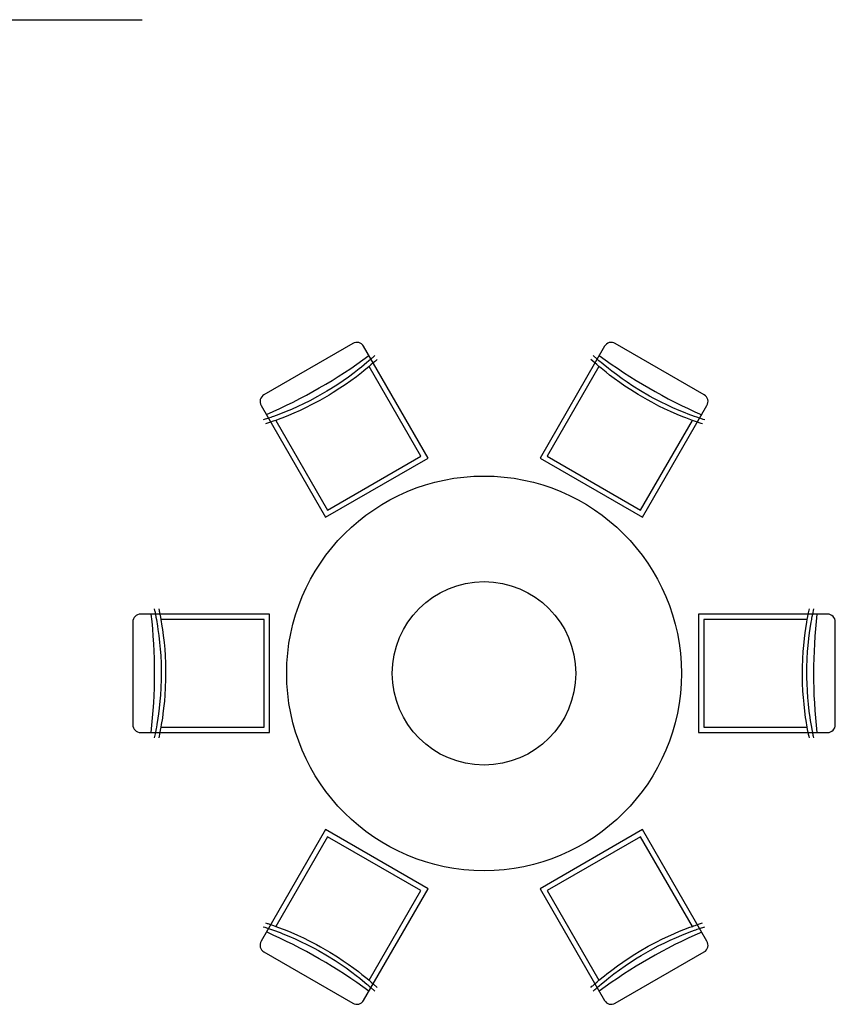
# Model space of a CAD drawing. Units: millimetres. Extents: x -5503 to 7398, y -10325 to 2303.
# Drawn here: x 7088 to 7398, y 1070 to 1444 of the extents above; entities that cross this region are included whole.
import ezdxf

# ---------------------------------------------------------------- set-up
doc = ezdxf.new("R2010")
doc.units = ezdxf.units.MM
doc.layers.add('中', color=3, linetype='Continuous')

msp = doc.modelspace()

# ---------------------------------------------------------------- linework, layer by layer
at = {"layer": '中'}
msp.add_line((3160.04, 1443.92), (7134.26, 1443.92), dxfattribs=at)
at = {"layer": '中', "ltscale": 1000}
for p, q in [((7214.3, 1320.88), (7180.53, 1301.38)), ((7347.81, 1301.38), (7314.04, 1320.88)), ((7242.9, 1277.35), (7218.4, 1319.79)), ((7309.94, 1319.79), (7285.44, 1277.35)), ((7219.65, 1313.62), (7217.61, 1311.93)), ((7220.3, 1314.17), (7219.65, 1313.62)), ((7221.19, 1314.95), (7220.3, 1314.17)), ((7222.04, 1313.48), (7221.15, 1312.71)), ((7221.51, 1315.23), (7221.19, 1314.95)), ((7221.74, 1315.43), (7221.51, 1315.23)), ((7222.02, 1315.68), (7221.74, 1315.43)), ((7222.29, 1315.92), (7222.02, 1315.68)), ((7222.36, 1313.76), (7222.04, 1313.48)), ((7222.72, 1316.31), (7222.29, 1315.92)), ((7222.58, 1313.96), (7222.36, 1313.76)), ((7222.86, 1314.21), (7222.58, 1313.96)), ((7223.14, 1314.46), (7222.86, 1314.21)), ((7223.57, 1314.84), (7223.14, 1314.46)), ((7306.3, 1313.48), (7304.77, 1314.84)), ((7307.15, 1314.95), (7305.62, 1316.31)), ((7307.01, 1312.87), (7306.3, 1313.48)), ((7307.85, 1314.33), (7307.15, 1314.95)), ((7308.3, 1313.95), (7307.85, 1314.33)), ((7308.69, 1313.62), (7308.3, 1313.95)), ((7309.49, 1312.95), (7308.69, 1313.62)), ((7214.79, 1309.73), (7212.63, 1308.13)), ((7216.69, 1311.2), (7214.79, 1309.73)), ((7217.54, 1309.73), (7215.64, 1308.26)), ((7217.61, 1311.93), (7216.69, 1311.2)), ((7218.45, 1310.46), (7217.54, 1309.73)), ((7220.5, 1312.15), (7218.45, 1310.46)), ((7221.15, 1312.71), (7220.5, 1312.15)), ((7240.17, 1278.08), (7220.5, 1312.15)), ((7307.84, 1312.15), (7288.17, 1278.08)), ((7307.45, 1312.48), (7307.01, 1312.87)), ((7307.84, 1312.15), (7307.45, 1312.48)), ((7308.64, 1311.48), (7307.84, 1312.15)), ((7310.57, 1309.92), (7308.64, 1311.48)), ((7311.42, 1311.38), (7309.49, 1312.95)), ((7311.89, 1308.88), (7310.57, 1309.92)), ((7312.74, 1310.35), (7311.42, 1311.38)), ((7314.46, 1309.04), (7312.74, 1310.35)), ((7210.57, 1306.68), (7208.56, 1305.33)), ((7212.63, 1308.13), (7210.57, 1306.68)), ((7213.48, 1306.66), (7211.42, 1305.21)), ((7215.64, 1308.26), (7213.48, 1306.66)), ((7313.61, 1307.58), (7311.89, 1308.88)), ((7315.78, 1306.01), (7313.61, 1307.58)), ((7316.62, 1307.48), (7314.46, 1309.04)), ((7317.67, 1304.7), (7315.78, 1306.01)), ((7318.52, 1306.17), (7316.62, 1307.48)), ((7320.77, 1304.68), (7318.52, 1306.17)), ((7204.4, 1302.71), (7200.9, 1300.7)), ((7205.99, 1303.68), (7204.4, 1302.71)), ((7206.84, 1302.21), (7205.25, 1301.24)), ((7208.56, 1305.33), (7205.99, 1303.68)), ((7209.41, 1303.86), (7206.84, 1302.21)), ((7211.42, 1305.21), (7209.41, 1303.86)), ((7319.92, 1303.21), (7317.67, 1304.7)), ((7322.78, 1301.43), (7319.92, 1303.21)), ((7323.63, 1302.9), (7320.77, 1304.68)), ((7327.12, 1300.87), (7323.63, 1302.9)), ((7197.93, 1299.11), (7195.51, 1297.9)), ((7200.9, 1300.7), (7197.93, 1299.11)), ((7201.74, 1299.23), (7198.78, 1297.65)), ((7205.25, 1301.24), (7201.74, 1299.23)), ((7326.28, 1299.41), (7322.78, 1301.43)), ((7327.91, 1298.51), (7326.28, 1299.41)), ((7328.76, 1299.98), (7327.12, 1300.87)), ((7330.62, 1297.11), (7327.91, 1298.51)), ((7331.47, 1298.58), (7328.76, 1299.98)), ((7333.65, 1297.51), (7331.47, 1298.58)), ((7179.43, 1297.29), (7203.93, 1254.85)), ((7189.01, 1294.99), (7187.45, 1294.36)), ((7190.99, 1295.83), (7189.01, 1294.99)), ((7193.43, 1296.92), (7190.99, 1295.83)), ((7194.28, 1295.45), (7191.84, 1294.36)), ((7195.51, 1297.9), (7193.43, 1296.92)), ((7196.36, 1296.44), (7194.28, 1295.45)), ((7198.78, 1297.65), (7196.36, 1296.44)), ((7324.41, 1254.85), (7348.91, 1297.29)), ((7332.8, 1296.04), (7330.62, 1297.11)), ((7335.08, 1294.99), (7332.8, 1296.04)), ((7335.93, 1296.46), (7333.65, 1297.51)), ((7337.55, 1293.92), (7335.08, 1294.99)), ((7338.39, 1295.38), (7335.93, 1296.46)), ((7340.62, 1294.47), (7338.39, 1295.38)), ((7182.22, 1292.45), (7180.28, 1291.81)), ((7183.07, 1290.98), (7181.13, 1290.34)), ((7183.11, 1292.75), (7182.22, 1292.45)), ((7183.96, 1291.29), (7183.07, 1290.98)), ((7183.67, 1292.95), (7183.11, 1292.75)), ((7184.15, 1293.12), (7183.67, 1292.95)), ((7184.51, 1291.48), (7183.96, 1291.29)), ((7185.13, 1293.48), (7184.15, 1293.12)), ((7184.99, 1291.65), (7184.51, 1291.48)), ((7185.97, 1292.01), (7184.99, 1291.65)), ((7184.99, 1291.65), (7204.66, 1257.58)), ((7187.45, 1294.36), (7185.13, 1293.48)), ((7188.29, 1292.9), (7185.97, 1292.01)), ((7189.85, 1293.52), (7188.29, 1292.9)), ((7191.84, 1294.36), (7189.85, 1293.52)), ((7323.68, 1257.58), (7343.35, 1291.65)), ((7339.77, 1293.01), (7337.55, 1293.92)), ((7340.86, 1292.58), (7339.77, 1293.01)), ((7341.71, 1294.05), (7340.62, 1294.47)), ((7343.35, 1291.65), (7340.86, 1292.58)), ((7344.2, 1293.12), (7341.71, 1294.05)), ((7344.15, 1291.37), (7343.35, 1291.65)), ((7345.27, 1290.98), (7344.15, 1291.37)), ((7345, 1292.83), (7344.2, 1293.12)), ((7346.12, 1292.45), (7345, 1292.83)), ((7345.67, 1290.85), (7345.27, 1290.98)), ((7346.52, 1292.31), (7346.12, 1292.45)), ((7346.8, 1292.22), (7346.52, 1292.31)), ((7347.16, 1292.1), (7346.8, 1292.22)), ((7347.51, 1291.98), (7347.16, 1292.1)), ((7348.06, 1291.81), (7347.51, 1291.98)), ((7345.95, 1290.75), (7345.67, 1290.85)), ((7346.31, 1290.63), (7345.95, 1290.75)), ((7346.66, 1290.52), (7346.31, 1290.63)), ((7347.21, 1290.34), (7346.66, 1290.52)), ((7203.93, 1254.85), (7242.9, 1277.35)), ((7204.66, 1257.58), (7240.17, 1278.08)), ((7285.44, 1277.35), (7324.41, 1254.85)), ((7288.17, 1278.08), (7323.68, 1257.58)), ((7138.83, 1220.01), (7138.95, 1219.45)), ((7140.53, 1220.01), (7140.65, 1219.45)), ((7387.4, 1218.01), (7387.81, 1220.01)), ((7389.09, 1218.01), (7389.51, 1220.01)), ((7182.66, 1218.01), (7133.66, 1218.01)), ((7138.95, 1219.45), (7139.03, 1219.09)), ((7139.03, 1219.09), (7139.11, 1218.72)), ((7139.11, 1218.72), (7139.17, 1218.43)), ((7139.17, 1218.43), (7139.25, 1218.01)), ((7139.25, 1218.01), (7139.47, 1216.85)), ((7139.47, 1216.85), (7139.63, 1216.01)), ((7140.65, 1219.45), (7140.72, 1219.09)), ((7140.72, 1219.09), (7140.8, 1218.72)), ((7140.8, 1218.72), (7140.86, 1218.43)), ((7140.86, 1218.43), (7140.94, 1218.01)), ((7140.94, 1218.01), (7141.17, 1216.85)), ((7141.17, 1216.85), (7141.32, 1216.01)), ((7182.66, 1173.01), (7182.66, 1218.01)), ((7394.68, 1218.01), (7345.68, 1218.01)), ((7345.68, 1218.01), (7345.68, 1173.01)), ((7387.02, 1216.01), (7387.11, 1216.51)), ((7387.11, 1216.51), (7387.22, 1217.09)), ((7387.22, 1217.09), (7387.4, 1218.01)), ((7388.71, 1216.01), (7388.8, 1216.51)), ((7388.8, 1216.51), (7388.91, 1217.09)), ((7388.91, 1217.09), (7389.09, 1218.01)), ((7130.66, 1215.01), (7130.66, 1176.01)), ((7139.63, 1216.01), (7140.07, 1213.39)), ((7140.07, 1213.39), (7140.24, 1212.24)), ((7180.66, 1216.01), (7141.32, 1216.01)), ((7141.32, 1216.01), (7141.76, 1213.39)), ((7141.76, 1213.39), (7141.94, 1212.24)), ((7180.66, 1175.01), (7180.66, 1216.01)), ((7387.02, 1216.01), (7347.68, 1216.01)), ((7347.68, 1216.01), (7347.68, 1175.01)), ((7386.21, 1210.87), (7386.45, 1212.53)), ((7386.45, 1212.53), (7386.84, 1214.98)), ((7386.84, 1214.98), (7387.02, 1216.01)), ((7387.9, 1210.87), (7388.14, 1212.53)), ((7388.14, 1212.53), (7388.53, 1214.98)), ((7388.53, 1214.98), (7388.71, 1216.01)), ((7397.68, 1176.01), (7397.68, 1215.01)), ((7140.24, 1212.24), (7140.57, 1209.86)), ((7140.57, 1209.86), (7140.87, 1207.19)), ((7141.94, 1212.24), (7142.26, 1209.86)), ((7142.26, 1209.86), (7142.56, 1207.19)), ((7385.67, 1206.07), (7385.94, 1208.73)), ((7385.94, 1208.73), (7386.21, 1210.87)), ((7387.36, 1206.07), (7387.64, 1208.73)), ((7387.64, 1208.73), (7387.9, 1210.87)), ((7140.87, 1207.19), (7141.1, 1204.68)), ((7142.56, 1207.19), (7142.79, 1204.68)), ((7385.48, 1203.78), (7385.67, 1206.07)), ((7387.17, 1203.78), (7387.36, 1206.07)), ((7141.1, 1204.68), (7141.27, 1202.26)), ((7141.27, 1202.26), (7141.4, 1199.21)), ((7142.79, 1204.68), (7142.96, 1202.26)), ((7142.96, 1202.26), (7143.1, 1199.21)), ((7385.32, 1201.08), (7385.48, 1203.78)), ((7387.01, 1201.08), (7387.17, 1203.78)), ((7141.4, 1199.21), (7141.45, 1197.35)), ((7143.1, 1199.21), (7143.14, 1197.35)), ((7385.2, 1197.72), (7385.32, 1201.08)), ((7385.2, 1193.67), (7385.2, 1197.72)), ((7386.89, 1193.67), (7386.9, 1197.72)), ((7386.9, 1197.72), (7387.01, 1201.08)), ((7141.45, 1197.35), (7141.44, 1193.31)), ((7143.14, 1197.35), (7143.14, 1193.31)), ((7385.24, 1191.81), (7385.2, 1193.67)), ((7386.94, 1191.81), (7386.89, 1193.67)), ((7141.33, 1189.95), (7141.17, 1187.25)), ((7141.44, 1193.31), (7141.33, 1189.95)), ((7143.02, 1189.95), (7142.86, 1187.25)), ((7143.14, 1193.31), (7143.02, 1189.95)), ((7385.38, 1188.76), (7385.24, 1191.81)), ((7387.08, 1188.76), (7386.94, 1191.81)), ((7141.17, 1187.25), (7140.98, 1184.95)), ((7142.86, 1187.25), (7142.67, 1184.95)), ((7385.55, 1186.34), (7385.38, 1188.76)), ((7385.78, 1183.84), (7385.55, 1186.34)), ((7387.24, 1186.34), (7387.08, 1188.76)), ((7387.47, 1183.84), (7387.24, 1186.34)), ((7140.98, 1184.95), (7140.7, 1182.3)), ((7142.67, 1184.95), (7142.4, 1182.3)), ((7386.08, 1181.17), (7385.78, 1183.84)), ((7387.77, 1181.17), (7387.47, 1183.84)), ((7140.44, 1180.16), (7140.2, 1178.49)), ((7140.7, 1182.3), (7140.44, 1180.16)), ((7142.13, 1180.16), (7141.9, 1178.49)), ((7142.4, 1182.3), (7142.13, 1180.16)), ((7386.4, 1178.79), (7386.08, 1181.17)), ((7386.58, 1177.63), (7386.4, 1178.79)), ((7388.1, 1178.79), (7387.77, 1181.17)), ((7388.27, 1177.63), (7388.1, 1178.79)), ((7139.63, 1175.01), (7139.54, 1174.51)), ((7139.81, 1176.04), (7139.63, 1175.01)), ((7140.2, 1178.49), (7139.81, 1176.04)), ((7141.32, 1175.01), (7141.23, 1174.51)), ((7141.5, 1176.04), (7141.32, 1175.01)), ((7141.32, 1175.01), (7180.66, 1175.01)), ((7141.9, 1178.49), (7141.5, 1176.04)), ((7347.68, 1175.01), (7387.02, 1175.01)), ((7387.02, 1175.01), (7386.58, 1177.63)), ((7387.17, 1174.17), (7387.02, 1175.01)), ((7388.71, 1175.01), (7388.27, 1177.63)), ((7388.87, 1174.17), (7388.71, 1175.01)), ((7133.66, 1173.01), (7182.66, 1173.01)), ((7139.25, 1173.01), (7138.83, 1171.01)), ((7139.43, 1173.93), (7139.25, 1173.01)), ((7139.54, 1174.51), (7139.43, 1173.93)), ((7140.94, 1173.01), (7140.53, 1171.01)), ((7141.12, 1173.93), (7140.94, 1173.01)), ((7141.23, 1174.51), (7141.12, 1173.93)), ((7345.68, 1173.01), (7394.68, 1173.01)), ((7387.4, 1173.01), (7387.17, 1174.17)), ((7387.48, 1172.6), (7387.4, 1173.01)), ((7387.54, 1172.3), (7387.48, 1172.6)), ((7387.62, 1171.94), (7387.54, 1172.3)), ((7387.69, 1171.57), (7387.62, 1171.94)), ((7387.81, 1171.01), (7387.69, 1171.57)), ((7389.09, 1173.01), (7388.87, 1174.17)), ((7389.18, 1172.6), (7389.09, 1173.01)), ((7389.24, 1172.3), (7389.18, 1172.6)), ((7389.31, 1171.94), (7389.24, 1172.3)), ((7389.39, 1171.57), (7389.31, 1171.94)), ((7389.51, 1171.01), (7389.39, 1171.57)), ((7203.93, 1136.17), (7179.43, 1093.74)), ((7242.9, 1113.67), (7203.93, 1136.17)), ((7324.41, 1136.17), (7285.44, 1113.67)), ((7348.91, 1093.74), (7324.41, 1136.17)), ((7204.66, 1133.44), (7184.99, 1099.37)), ((7240.17, 1112.94), (7204.66, 1133.44)), ((7323.68, 1133.44), (7288.17, 1112.94)), ((7343.35, 1099.37), (7323.68, 1133.44)), ((7218.4, 1071.24), (7242.9, 1113.67)), ((7220.5, 1078.87), (7240.17, 1112.94)), ((7285.44, 1113.67), (7309.94, 1071.24)), ((7288.17, 1112.94), (7307.84, 1078.87)), ((7181.13, 1100.68), (7181.68, 1100.51)), ((7181.68, 1100.51), (7182.03, 1100.39)), ((7182.03, 1100.39), (7182.39, 1100.27)), ((7182.39, 1100.27), (7182.67, 1100.18)), ((7182.67, 1100.18), (7183.07, 1100.04)), ((7345.27, 1100.04), (7347.21, 1100.68)), ((7180.28, 1099.22), (7180.83, 1099.04)), ((7180.83, 1099.04), (7181.18, 1098.92)), ((7181.18, 1098.92), (7181.54, 1098.81)), ((7181.54, 1098.81), (7181.82, 1098.71)), ((7181.82, 1098.71), (7182.22, 1098.58)), ((7182.22, 1098.58), (7183.34, 1098.19)), ((7183.07, 1100.04), (7184.19, 1099.66)), ((7183.34, 1098.19), (7184.15, 1097.91)), ((7184.15, 1097.91), (7186.63, 1096.98)), ((7184.19, 1099.66), (7184.99, 1099.37)), ((7184.99, 1099.37), (7187.48, 1098.45)), ((7186.63, 1096.98), (7187.72, 1096.55)), ((7187.48, 1098.45), (7188.57, 1098.02)), ((7187.72, 1096.55), (7189.95, 1095.64)), ((7188.57, 1098.02), (7190.79, 1097.11)), ((7190.79, 1097.11), (7193.26, 1096.04)), ((7334.06, 1095.57), (7336.5, 1096.66)), ((7336.5, 1096.66), (7338.49, 1097.5)), ((7338.49, 1097.5), (7340.05, 1098.13)), ((7339.33, 1096.03), (7340.89, 1096.66)), ((7340.05, 1098.13), (7342.37, 1099.02)), ((7340.89, 1096.66), (7343.21, 1097.55)), ((7342.37, 1099.02), (7343.35, 1099.37)), ((7343.21, 1097.55), (7344.2, 1097.91)), ((7343.35, 1099.37), (7343.83, 1099.54)), ((7343.83, 1099.54), (7344.38, 1099.74)), ((7344.2, 1097.91), (7344.68, 1098.08)), ((7344.38, 1099.74), (7345.27, 1100.04)), ((7344.68, 1098.08), (7345.23, 1098.27)), ((7345.23, 1098.27), (7346.12, 1098.58)), ((7346.12, 1098.58), (7348.06, 1099.22)), ((7189.95, 1095.64), (7192.41, 1094.57)), ((7192.41, 1094.57), (7194.69, 1093.51)), ((7193.26, 1096.04), (7195.54, 1094.98)), ((7194.69, 1093.51), (7196.87, 1092.45)), ((7195.54, 1094.98), (7197.72, 1093.92)), ((7197.72, 1093.92), (7200.43, 1092.51)), ((7326.6, 1091.8), (7329.56, 1093.38)), ((7329.56, 1093.38), (7331.98, 1094.59)), ((7330.41, 1091.91), (7332.83, 1093.12)), ((7331.98, 1094.59), (7334.06, 1095.57)), ((7332.83, 1093.12), (7334.91, 1094.1)), ((7334.91, 1094.1), (7337.35, 1095.19)), ((7337.35, 1095.19), (7339.33, 1096.03)), ((7180.53, 1089.64), (7214.3, 1070.14)), ((7196.87, 1092.45), (7199.58, 1091.04)), ((7199.58, 1091.04), (7201.22, 1090.15)), ((7200.43, 1092.51), (7202.06, 1091.62)), ((7201.22, 1090.15), (7204.71, 1088.12)), ((7202.06, 1091.62), (7205.56, 1089.59)), ((7205.56, 1089.59), (7208.42, 1087.81)), ((7314.04, 1070.14), (7347.81, 1089.64)), ((7321.5, 1088.81), (7323.09, 1089.78)), ((7323.09, 1089.78), (7326.6, 1091.8)), ((7323.94, 1088.31), (7327.44, 1090.33)), ((7327.44, 1090.33), (7330.41, 1091.91)), ((7204.71, 1088.12), (7207.57, 1086.35)), ((7207.57, 1086.35), (7209.82, 1084.86)), ((7208.42, 1087.81), (7210.67, 1086.32)), ((7210.67, 1086.32), (7212.57, 1085.01)), ((7314.86, 1084.36), (7316.92, 1085.81)), ((7316.92, 1085.81), (7318.93, 1087.17)), ((7317.77, 1084.34), (7319.78, 1085.7)), ((7318.93, 1087.17), (7321.5, 1088.81)), ((7319.78, 1085.7), (7322.35, 1087.34)), ((7322.35, 1087.34), (7323.94, 1088.31)), ((7209.82, 1084.86), (7211.72, 1083.55)), ((7211.72, 1083.55), (7213.88, 1081.98)), ((7212.57, 1085.01), (7214.73, 1083.45)), ((7213.88, 1081.98), (7215.6, 1080.68)), ((7214.73, 1083.45), (7216.45, 1082.15)), ((7216.45, 1082.15), (7217.77, 1081.11)), ((7310.8, 1081.29), (7312.7, 1082.77)), ((7312.7, 1082.77), (7314.86, 1084.36)), ((7313.55, 1081.3), (7315.71, 1082.89)), ((7315.71, 1082.89), (7317.77, 1084.34)), ((7215.6, 1080.68), (7216.92, 1079.64)), ((7216.92, 1079.64), (7218.85, 1078.08)), ((7217.77, 1081.11), (7219.7, 1079.54)), ((7218.85, 1078.08), (7219.65, 1077.41)), ((7219.7, 1079.54), (7220.5, 1078.87)), ((7220.5, 1078.87), (7220.89, 1078.54)), ((7220.89, 1078.54), (7221.33, 1078.16)), ((7221.33, 1078.16), (7222.04, 1077.54)), ((7306.3, 1077.54), (7307.19, 1078.32)), ((7307.19, 1078.32), (7307.84, 1078.87)), ((7307.84, 1078.87), (7309.89, 1080.56)), ((7308.69, 1077.41), (7310.73, 1079.1)), ((7309.89, 1080.56), (7310.8, 1081.29)), ((7310.73, 1079.1), (7311.65, 1079.83)), ((7311.65, 1079.83), (7313.55, 1081.3)), ((7219.65, 1077.41), (7220.04, 1077.08)), ((7220.04, 1077.08), (7220.49, 1076.69)), ((7220.49, 1076.69), (7221.19, 1076.08)), ((7221.19, 1076.08), (7222.72, 1074.72)), ((7222.04, 1077.54), (7223.57, 1076.18)), ((7304.77, 1076.18), (7305.2, 1076.57)), ((7305.2, 1076.57), (7305.48, 1076.82)), ((7305.48, 1076.82), (7305.76, 1077.07)), ((7305.62, 1074.72), (7306.05, 1075.1)), ((7305.76, 1077.07), (7305.98, 1077.27)), ((7305.98, 1077.27), (7306.3, 1077.54)), ((7306.05, 1075.1), (7306.32, 1075.35)), ((7306.32, 1075.35), (7306.6, 1075.6)), ((7306.6, 1075.6), (7306.83, 1075.8)), ((7306.83, 1075.8), (7307.15, 1076.08)), ((7307.15, 1076.08), (7308.04, 1076.85)), ((7308.04, 1076.85), (7308.69, 1077.41))]:
    msp.add_line(p, q, dxfattribs=at)
msp.add_circle((7264.17, 1195.51), 75, dxfattribs=at)
at = {"layer": '中'}
msp.add_circle((7264.17, 1195.51), 34.86, dxfattribs=at)
at = {"layer": '中', "ltscale": 1000}
for centre, radius, start, end in [((7215.8, 1318.29), 3, 30, 120), ((7312.54, 1318.29), 3, 60, 150), ((7101.57, 1477.44), 200.22, 293.5056, 306.4099), ((7427.02, 1477.29), 200.22, 233.5056, 246.4099), ((7182.03, 1298.79), 3, 120, 210), ((7346.31, 1298.79), 3, 330, 60), ((7133.66, 1215.01), 3, 90, 180), ((6938.72, 1195.66), 200.22, 353.5056, 6.4099), ((7589.62, 1195.37), 200.22, 173.5056, 186.4099), ((7394.68, 1215.01), 3, 0, 90), ((7133.66, 1176.01), 3, 180, 270), ((7394.68, 1176.01), 3, 270, 0), ((7101.32, 913.73), 200.22, 53.5056, 66.4099), ((7426.77, 913.59), 200.22, 113.5056, 126.4099), ((7182.03, 1092.24), 3, 150, 240), ((7346.31, 1092.24), 3, 300, 30), ((7215.8, 1072.74), 3, 240, 330), ((7312.54, 1072.74), 3, 210, 300)]:
    msp.add_arc(centre, radius, start, end, dxfattribs=at)

doc.saveas('drawing.dxf')
